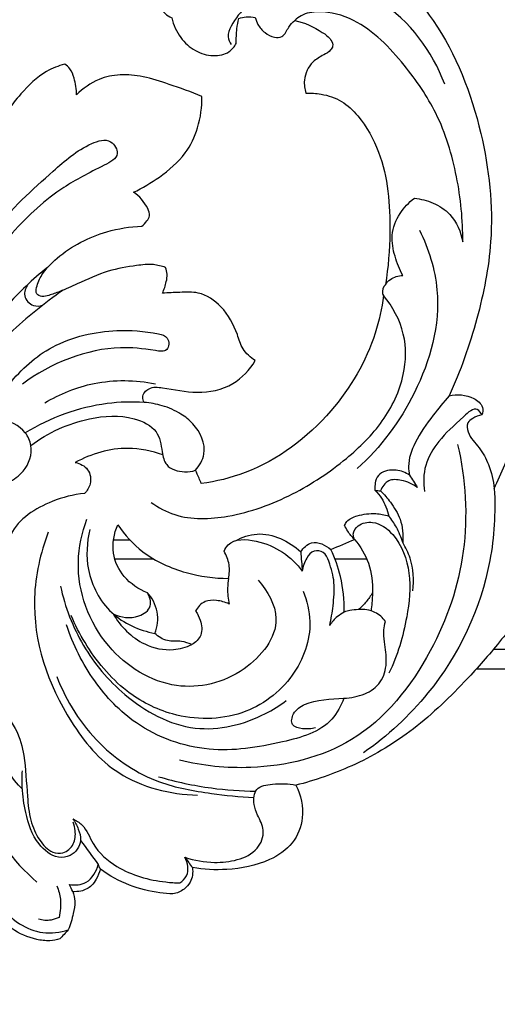
# Model space of a CAD drawing. Units: millimetres. Extents: x 2229 to 2688, y 1403 to 1862.
# Drawn here: x 2456 to 2493, y 1580 to 1657 of the extents above; entities that cross this region are included whole.
import ezdxf

# ---------------------------------------------------------------- set-up
doc = ezdxf.new("R2010")
doc.units = ezdxf.units.MM

msp = doc.modelspace()

# ---------------------------------------------------------------- linework, layer by layer
for p, q in [((2463.519, 1616.397), (2464.783, 1616.397)), ((2466.661, 1614.897), (2463.622, 1614.897)), ((2483.173, 1614.897), (2480.708, 1614.897))]:
    msp.add_line(p, q)
for points, knots in [([(2447.576, 1580.373), (2448.101, 1580.431), (2449.249, 1580.789), (2450.499, 1582.402), (2450.735, 1583.863), (2450.673, 1584.657), (2450.907, 1584.493), (2451.466, 1584.227), (2452.491, 1584.099), (2453.155, 1584.471), (2453.44, 1584.727), (2453.509, 1584.997), (2453.59, 1585.684), (2453.39, 1586.363), (2453.205, 1586.72), (2453.422, 1586.73), (2453.905, 1586.824), (2454.318, 1587.103), (2454.507, 1587.287), (2454.834, 1586.898), (2455.736, 1586.068), (2457.19, 1585.41), (2458.503, 1585.26), (2459.104, 1585.368), (2459.355, 1585.44), (2459.574, 1585.676), (2459.792, 1585.911), (2460.01, 1586.147), (2460.183, 1586.558), (2460.388, 1587.29), (2460.57, 1588.305), (2460.441, 1588.876), (2460.356, 1589.119), (2460.568, 1589.097), (2461.1, 1589.124), (2461.788, 1589.47), (2462.24, 1590.135), (2462.433, 1590.583), (2462.504, 1590.855), (2463.2, 1590.347), (2464.678, 1589.521), (2466.652, 1589.062), (2467.793, 1588.952), (2468.132, 1588.935), (2468.445, 1588.989), (2468.979, 1589.208), (2469.614, 1589.928), (2469.697, 1590.593), (2469.648, 1590.973), (2470.522, 1590.823), (2472.556, 1590.731), (2475.308, 1591.255), (2477.537, 1592.721), (2478.419, 1594.98), (2478.057, 1596.594), (2477.676, 1597.366), (2479.157, 1597.735), (2482.264, 1598.814), (2486.762, 1601.458), (2490.37, 1604.905), (2492.917, 1607.761), (2494.502, 1609.806), (2496.177, 1610.339), (2497.46, 1610.526), (2498.589, 1610.491), (2499.373, 1610.942), (2499.692, 1611.631), (2499.629, 1612.005), (2499.564, 1612.171), (2499.847, 1612.29), (2500.438, 1612.65), (2501.022, 1613.285), (2501.318, 1614.03), (2501.863, 1614.064), (2502.153, 1614.059), (2502.298, 1614.034), (2502.491, 1614.205), (2502.86, 1614.68), (2503.012, 1615.785), (2502.223, 1616.978), (2500.535, 1617.711), (2499.157, 1617.815), (2498.352, 1617.686), (2498.686, 1618.053), (2499.524, 1618.715), (2501.005, 1619.375), (2502.34, 1619.024), (2503.001, 1618.681), (2503.232, 1618.526), (2503.536, 1618.615), (2504.025, 1618.903), (2504.375, 1619.69), (2504.275, 1620.632), (2503.852, 1621.232), (2503.56, 1621.489), (2504.139, 1621.476), (2505.417, 1621.259), (2506.887, 1620.468), (2507.743, 1619.532), (2507.95, 1619.021), (2508.005, 1618.837), (2507.693, 1618.81), (2506.757, 1618.563), (2506.414, 1616.899), (2506.944, 1615.25), (2508.505, 1614.052), (2510.783, 1614.184), (2512.853, 1615.931), (2513.761, 1619.217), (2513.002, 1623.041), (2509.694, 1625.96), (2505.756, 1626.796), (2502.416, 1626.305), (2500.762, 1625.606), (2500.162, 1625.286), (2500.173, 1625.535), (2500.104, 1626.275), (2499.702, 1627.261), (2499.041, 1627.56), (2498.849, 1627.62), (2498.4, 1627.517), (2497.084, 1627.062), (2495.053, 1625.31), (2494.122, 1622.649), (2493.328, 1620.988), (2493.065, 1620.372), (2493.006, 1621.008), (2492.732, 1622.127), (2491.948, 1623.594), (2491.043, 1624.43), (2490.875, 1625.464), (2491.462, 1625.881), (2491.854, 1626.044), (2492.107, 1626.085), (2492.165, 1626.271), (2492.235, 1626.837), (2491.205, 1627.657), (2490.18, 1627.717), (2489.561, 1627.557), (2490.443, 1629.493), (2491.822, 1633.417), (2493.193, 1640.29), (2492.327, 1648.346), (2489.586, 1655.406), (2485.984, 1659.649), (2484.285, 1661.304), (2483.566, 1661.937), (2483.749, 1662.058), (2484.078, 1662.37), (2484.238, 1662.796), (2484.278, 1663.013), (2483.963, 1663.114), (2483.393, 1663.369), (2482.378, 1663.974), (2481.626, 1665.673), (2480.45, 1667.86), (2477.787, 1668.681), (2476.153, 1668.66), (2475.397, 1668.517), (2475.826, 1668.97), (2476.694, 1670.071), (2477.676, 1671.755), (2477.938, 1673.043), (2477.993, 1673.561), (2477.999, 1673.663), (2477.966, 1673.933), (2477.502, 1674.194), (2476.98, 1674.217), (2476.455, 1674.15), (2476.162, 1674.098), (2476.012, 1674.066), (2476.23, 1674.531), (2476.582, 1675.702), (2476.385, 1677.493), (2475.64, 1678.884), (2475.367, 1679.966), (2475.213, 1680.525), (2475.155, 1680.751), (2474.674, 1680.836), (2473.521, 1680.846), (2471.761, 1680.32), (2470.804, 1678.468), (2470.801, 1677.116), (2470.985, 1676.38), (2470.73, 1676.476), (2470.197, 1676.582), (2469.414, 1676.494), (2468.971, 1676.238), (2468.788, 1676.091), (2468.964, 1675.699), (2469.284, 1674.944), (2470.02, 1673.813), (2470.082, 1672.532), (2469.923, 1671.696), (2469.763, 1671.154), (2469.383, 1671.189), (2469.288, 1671.629), (2469.245, 1672.562), (2468.976, 1674.106), (2467.892, 1675.667), (2466.47, 1676.565), (2465.288, 1676.893), (2464.629, 1676.885), (2464.447, 1676.871), (2463.923, 1677.529), (2462.693, 1679.067), (2460.676, 1681.197), (2458.937, 1683.638), (2458.482, 1685.883), (2458.494, 1687.64), (2459.042, 1688.524), (2459.379, 1689.117), (2459.801, 1689.313), (2460.062, 1689.094), (2460.16, 1688.956), (2460.253, 1688.91), (2460.523, 1688.825), (2461.11, 1689.094), (2461.705, 1689.668), (2461.906, 1690.891), (2460.903, 1692.586), (2458.349, 1693.375), (2455.651, 1692.128), (2454.291, 1689.862), (2454.159, 1687.8), (2454.399, 1686.934), (2454.507, 1686.499), (2453.843, 1686.95), (2452.653, 1687.813), (2451.515, 1688.743), (2451.105, 1689.065), (2451.602, 1689.617), (2452.895, 1691.431), (2454.869, 1694.738), (2455.542, 1698.586), (2454.857, 1701.904), (2453.318, 1703.909), (2451.832, 1704.67), (2450.746, 1704.768), (2450.161, 1704.729), (2450.428, 1705.374), (2450.727, 1706.232), (2450.79, 1707.738), (2451.19, 1709.124), (2452.683, 1709.827), (2453.489, 1709.629), (2453.909, 1709.461), (2454.058, 1709.381), (2454.255, 1709.415), (2454.76, 1709.593), (2455.344, 1710.89), (2454.814, 1712.94), (2452.882, 1713.391), (2451.66, 1713.434), (2450.672, 1713.168), (2450.376, 1713.01), (2450.155, 1713.571), (2449.576, 1714.851), (2448.577, 1716.313), (2447.768, 1716.854), (2447.576, 1716.965), (2447.385, 1716.854), (2446.576, 1716.313), (2445.852, 1714.851), (2445.238, 1713.672), (2445.017, 1713.111), (2444.721, 1713.269), (2443.88, 1713.581), (2442.271, 1713.391), (2440.575, 1712.437), (2440.123, 1710.619), (2440.847, 1709.658), (2441.352, 1709.48), (2441.549, 1709.446), (2441.698, 1709.526), (2442.119, 1709.694), (2442.925, 1709.892), (2443.963, 1709.211), (2444.515, 1707.889), (2444.772, 1706.351), (2445.147, 1705.374), (2445.338, 1704.913), (2444.753, 1704.952), (2443.668, 1704.854), (2441.749, 1704.082), (2440.025, 1702.034), (2439.427, 1698.542), (2440.056, 1694.738), (2442.02, 1691.431), (2443.551, 1689.617), (2444.332, 1688.857), (2443.827, 1688.422), (2442.689, 1687.493), (2441.499, 1686.629), (2440.835, 1686.178), (2440.943, 1686.613), (2441.103, 1687.741), (2440.862, 1689.862), (2439.502, 1692.128), (2436.804, 1693.375), (2434.25, 1692.586), (2433.246, 1690.891), (2433.448, 1689.668), (2434.043, 1689.094), (2434.63, 1688.825), (2434.9, 1688.91), (2434.993, 1688.956), (2435.091, 1689.094), (2435.352, 1689.313), (2435.774, 1689.117), (2436.111, 1688.524), (2436.659, 1687.64), (2436.671, 1685.883), (2436.216, 1683.638), (2434.477, 1681.197), (2432.46, 1679.067), (2431.23, 1677.529), (2430.706, 1676.871), (2430.524, 1676.885), (2429.865, 1676.893), (2428.683, 1676.565), (2427.261, 1675.667), (2426.177, 1674.106), (2425.908, 1672.562), (2425.865, 1671.629), (2425.77, 1671.189), (2425.39, 1671.154), (2425.23, 1671.696), (2425.071, 1672.532), (2425.133, 1673.813), (2425.869, 1674.944), (2426.189, 1675.699), (2426.365, 1676.091), (2426.182, 1676.238), (2425.739, 1676.494), (2424.956, 1676.582), (2424.423, 1676.476), (2424.168, 1676.38), (2424.352, 1677.116), (2424.349, 1678.468), (2423.392, 1680.32), (2421.632, 1680.846), (2420.479, 1680.836), (2419.998, 1680.751), (2419.94, 1680.525), (2419.786, 1679.966), (2419.513, 1678.884), (2418.768, 1677.493), (2418.571, 1675.702), (2418.923, 1674.531), (2419.141, 1674.066), (2418.991, 1674.098), (2418.698, 1674.15), (2418.173, 1674.217), (2417.651, 1674.194), (2417.187, 1673.933), (2417.154, 1673.663), (2417.16, 1673.561), (2417.215, 1673.043), (2417.477, 1671.755), (2418.459, 1670.071), (2419.327, 1668.97), (2419.756, 1668.517), (2419, 1668.66), (2417.366, 1668.681), (2414.703, 1667.86), (2413.527, 1665.673), (2412.775, 1663.974), (2411.76, 1663.369), (2411.19, 1663.114), (2410.875, 1663.013), (2410.915, 1662.796), (2411.075, 1662.37), (2411.404, 1662.058), (2411.587, 1661.937), (2410.868, 1661.304), (2409.169, 1659.649), (2405.567, 1655.406), (2402.826, 1648.346), (2401.96, 1640.29), (2403.331, 1633.417), (2404.71, 1629.493), (2405.592, 1627.557), (2404.973, 1627.717), (2403.948, 1627.657), (2402.918, 1626.837), (2402.987, 1626.271), (2403.046, 1626.085), (2403.299, 1626.044), (2403.691, 1625.881), (2404.278, 1625.464), (2404.11, 1624.43), (2403.205, 1623.594), (2402.421, 1622.127), (2402.147, 1621.008), (2402.088, 1620.372), (2401.825, 1620.988), (2401.031, 1622.649), (2400.1, 1625.31), (2398.069, 1627.062), (2396.753, 1627.517), (2396.304, 1627.62), (2396.112, 1627.56), (2395.451, 1627.261), (2395.049, 1626.275), (2394.98, 1625.535), (2394.991, 1625.286), (2394.391, 1625.606), (2392.737, 1626.305), (2389.397, 1626.796), (2385.459, 1625.96), (2382.151, 1623.041), (2381.392, 1619.217), (2382.3, 1615.931), (2384.37, 1614.184), (2386.648, 1614.052), (2388.209, 1615.25), (2388.739, 1616.899), (2388.396, 1618.563), (2387.46, 1618.81), (2387.148, 1618.837), (2387.203, 1619.021), (2387.41, 1619.532), (2388.266, 1620.468), (2389.736, 1621.259), (2391.014, 1621.476), (2391.593, 1621.489), (2391.301, 1621.232), (2390.878, 1620.632), (2390.778, 1619.69), (2391.128, 1618.903), (2391.617, 1618.615), (2391.921, 1618.526), (2392.152, 1618.681), (2392.813, 1619.024), (2394.148, 1619.375), (2395.629, 1618.715), (2396.467, 1618.053), (2396.801, 1617.686), (2395.996, 1617.815), (2394.618, 1617.711), (2392.93, 1616.978), (2392.141, 1615.785), (2392.293, 1614.68), (2392.662, 1614.205), (2392.855, 1614.034), (2393, 1614.059), (2393.29, 1614.064), (2393.835, 1614.03), (2394.131, 1613.285), (2394.715, 1612.65), (2395.306, 1612.29), (2395.589, 1612.171), (2395.524, 1612.005), (2395.461, 1611.631), (2395.78, 1610.942), (2396.564, 1610.491), (2397.693, 1610.526), (2398.976, 1610.339), (2400.651, 1609.806), (2402.236, 1607.761), (2404.783, 1604.905), (2408.391, 1601.458), (2412.889, 1598.814), (2415.996, 1597.735), (2417.477, 1597.366), (2417.096, 1596.594), (2416.734, 1594.98), (2417.616, 1592.721), (2419.845, 1591.255), (2422.597, 1590.731), (2424.631, 1590.823), (2425.505, 1590.973), (2425.456, 1590.593), (2425.539, 1589.928), (2426.174, 1589.208), (2426.708, 1588.989), (2427.021, 1588.935), (2427.36, 1588.952), (2428.501, 1589.062), (2430.475, 1589.521), (2431.953, 1590.347), (2432.649, 1590.855), (2432.72, 1590.583), (2432.913, 1590.135), (2433.365, 1589.47), (2434.053, 1589.124), (2434.585, 1589.097), (2434.797, 1589.119), (2434.712, 1588.876), (2434.583, 1588.305), (2434.765, 1587.29), (2434.97, 1586.558), (2435.143, 1586.147), (2435.361, 1585.911), (2435.579, 1585.676), (2435.798, 1585.44), (2436.049, 1585.368), (2436.65, 1585.26), (2437.963, 1585.41), (2439.417, 1586.068), (2440.319, 1586.898), (2440.646, 1587.287), (2440.835, 1587.103), (2441.248, 1586.824), (2441.731, 1586.73), (2441.948, 1586.72), (2441.763, 1586.363), (2441.563, 1585.684), (2441.644, 1584.997), (2441.713, 1584.727), (2441.998, 1584.471), (2442.662, 1584.099), (2443.687, 1584.227), (2444.246, 1584.493), (2444.48, 1584.657), (2444.418, 1583.863), (2444.654, 1582.402), (2445.904, 1580.789), (2447.052, 1580.431), (2447.576, 1580.373)], [0, 0, 0, 0, 1.582869, 3.428043, 5.816368, 5.816368, 5.816368, 6.674645, 7.649156, 8.797485, 8.797485, 8.797485, 9.633518, 10.840181, 10.840181, 10.840181, 11.49381, 12.28555, 12.28555, 12.28555, 13.811322, 15.919375, 16.946483, 17.730253, 17.730253, 17.730253, 18.693366, 18.693366, 18.693366, 20.03158, 20.972433, 21.74581, 21.74581, 21.74581, 22.386939, 23.31828, 23.923046, 24.767422, 24.767422, 24.767422, 27.35213, 29.76996, 30.789743, 30.789743, 30.789743, 31.74226, 32.441306, 33.58914, 33.58914, 33.58914, 36.250352, 39.649043, 41.85196, 43.926666, 46.51157, 46.51157, 46.51157, 51.090599, 56.317669, 62.043257, 65.922599, 67.926499, 69.571087, 71.015541, 71.825453, 72.93614, 73.475585, 74.009418, 74.009418, 74.009418, 74.92884, 76.042413, 76.626904, 77.083201, 77.52318, 77.52318, 77.52318, 78.296024, 79.272825, 80.662446, 82.223262, 84.669241, 84.669241, 84.669241, 86.1556, 87.870097, 89.27418, 90.107582, 90.107582, 90.107582, 91.057455, 91.672731, 92.598093, 93.766878, 93.766878, 93.766878, 95.503927, 97.596945, 98.654479, 99.231127, 99.231127, 99.231127, 100.168153, 101.857097, 103.498326, 105.285048, 107.290715, 109.860835, 112.862762, 117.143813, 120.797366, 125.442935, 128.752685, 130.792456, 130.792456, 130.792456, 131.540246, 133.04058, 133.643647, 133.643647, 133.643647, 135.026947, 137.783831, 141.314925, 143.324531, 143.324531, 143.324531, 145.241701, 146.734989, 148.233643, 148.926132, 149.441139, 150.210559, 150.210559, 150.210559, 150.797153, 151.763292, 153.680626, 153.680626, 153.680626, 160.063732, 166.113297, 174.545443, 184.041152, 188.278435, 191.151758, 191.151758, 191.151758, 191.808626, 192.471206, 192.471206, 192.471206, 193.46294, 194.351418, 195.922273, 198.877346, 201.446001, 203.755664, 203.755664, 203.755664, 205.626683, 207.956877, 209.520013, 209.520013, 209.520013, 209.826906, 210.263828, 210.955584, 211.389504, 211.848278, 211.848278, 211.848278, 213.38678, 215.451799, 217.049307, 218.086611, 218.787761, 218.787761, 218.787761, 220.254078, 222.253526, 223.861849, 226.137264, 226.137264, 226.137264, 226.953589, 227.742205, 228.448135, 228.448135, 228.448135, 229.736033, 230.908605, 232.455031, 233.32009, 233.657019, 233.89739, 234.214662, 234.837701, 236.833298, 238.730171, 240.369168, 241.790303, 242.337201, 242.337201, 242.337201, 244.862737, 248.234141, 251.171029, 253.668516, 255.012622, 256.296192, 256.721876, 257.03873, 257.546812, 257.546812, 257.546812, 257.855743, 258.351675, 259.37745, 260.226157, 261.867409, 264.797678, 267.334186, 270.247793, 272.295706, 273.639991, 273.639991, 273.639991, 276.048133, 278.046719, 278.046719, 278.046719, 281.316347, 285.144674, 289.439784, 292.597201, 295.515016, 296.961573, 298.720958, 298.720958, 298.720958, 300.217224, 301.840834, 303.408246, 304.382538, 305.245626, 305.752712, 305.752712, 305.752712, 306.353369, 307.311222, 309.069608, 311.163165, 312.781843, 313.788525, 313.788525, 313.788525, 315.597612, 317.816718, 318.480639, 318.480639, 318.480639, 319.14456, 321.363666, 323.172752, 323.172752, 323.172752, 324.179434, 325.798113, 327.89167, 329.650055, 330.607908, 331.208566, 331.208566, 331.208566, 331.715651, 332.57874, 333.553031, 335.120443, 336.744053, 338.24032, 338.24032, 338.24032, 339.999705, 341.446262, 344.364076, 347.521494, 351.816604, 355.64493, 358.914559, 358.914559, 358.914559, 360.913144, 363.321287, 363.321287, 363.321287, 364.665572, 366.713485, 369.627092, 372.1636, 375.093868, 376.73512, 377.583828, 378.609603, 379.105535, 379.414465, 379.414465, 379.414465, 379.922548, 380.239402, 380.665085, 381.948656, 383.292762, 385.790249, 388.727136, 392.098541, 394.624077, 394.624077, 394.624077, 395.170975, 396.592109, 398.231106, 400.127979, 402.123577, 402.746615, 403.063888, 403.304259, 403.641188, 404.506247, 406.052673, 407.225245, 408.513143, 408.513143, 408.513143, 409.219073, 410.007689, 410.824013, 410.824013, 410.824013, 413.099429, 414.707752, 416.707199, 418.173516, 418.173516, 418.173516, 418.874667, 419.911971, 421.509478, 423.574498, 425.112999, 425.112999, 425.112999, 425.571774, 426.005694, 426.69745, 427.134372, 427.441265, 427.441265, 427.441265, 429.0044, 431.334594, 433.205614, 433.205614, 433.205614, 435.515277, 438.083932, 441.039005, 442.60986, 443.498337, 444.490072, 444.490072, 444.490072, 445.152652, 445.809519, 445.809519, 445.809519, 448.682842, 452.920126, 462.415835, 470.84798, 476.897545, 483.280652, 483.280652, 483.280652, 485.197985, 486.164124, 486.750718, 486.750718, 486.750718, 487.520139, 488.035145, 488.727634, 490.226289, 491.719577, 493.636746, 493.636746, 493.636746, 495.646353, 499.177446, 501.93433, 503.317631, 503.317631, 503.317631, 503.920698, 505.421032, 506.168821, 506.168821, 506.168821, 508.208593, 511.518342, 516.163912, 519.817465, 524.098516, 527.100443, 529.670563, 531.67623, 533.462952, 535.10418, 536.793125, 537.730151, 537.730151, 537.730151, 538.306799, 539.364333, 541.457351, 543.1944, 543.1944, 543.1944, 544.363185, 545.288547, 545.903823, 546.853696, 546.853696, 546.853696, 547.687098, 549.09118, 550.805678, 552.292036, 552.292036, 552.292036, 554.738016, 556.298831, 557.688452, 558.665253, 559.438098, 559.438098, 559.438098, 559.878076, 560.334374, 560.918864, 562.032437, 562.95186, 562.95186, 562.95186, 563.485693, 564.025138, 565.135824, 565.945736, 567.39019, 569.034778, 571.038678, 574.918021, 580.643609, 585.870679, 590.449708, 590.449708, 590.449708, 593.034612, 595.109318, 597.312235, 600.710926, 603.372138, 603.372138, 603.372138, 604.519972, 605.219018, 606.171535, 606.171535, 606.171535, 607.191317, 609.609148, 612.193856, 612.193856, 612.193856, 613.038232, 613.642997, 614.574339, 615.215468, 615.215468, 615.215468, 615.988844, 616.929698, 618.267911, 618.267911, 618.267911, 619.231025, 619.231025, 619.231025, 620.014795, 621.041902, 623.149955, 624.675727, 624.675727, 624.675727, 625.467468, 626.121096, 626.121096, 626.121096, 627.32776, 628.163793, 628.163793, 628.163793, 629.312122, 630.286633, 631.144909, 631.144909, 631.144909, 633.533234, 635.378408, 636.961278, 636.961278, 636.961278, 636.961278]), ([(2448.115, 1685.606), (2448.968, 1684.901), (2451.457, 1682.905), (2454.445, 1680.366), (2459.705, 1675.039), (2461.535, 1671.098), (2461.692, 1669.437), (2461.691, 1668.82), (2461.351, 1669.057), (2460.681, 1669.348), (2459.591, 1669.583), (2458.582, 1668.891), (2457.538, 1667.988), (2457.354, 1666.519), (2457.292, 1665.282), (2457.883, 1664.18), (2458.831, 1663.399), (2459.88, 1662.605), (2461.003, 1662.319), (2461.702, 1662.331), (2461.975, 1662.364), (2462.229, 1661.917), (2462.912, 1661.122), (2464.271, 1660.438), (2465.343, 1660.577), (2466.106, 1660.583), (2466.559, 1660.079), (2466.532, 1659.236), (2466.787, 1658.201), (2467.328, 1657.328), (2467.851, 1656.973), (2468.035, 1656.874), (2468.17, 1656.336), (2468.626, 1655.344), (2469.795, 1654.262), (2471.188, 1653.847), (2472.446, 1654.082), (2472.909, 1654.66), (2473.044, 1654.906), (2473.036, 1655.284), (2473.067, 1655.935), (2473.174, 1656.575), (2473.232, 1656.839), (2473.421, 1656.901), (2473.851, 1656.991), (2474.292, 1656.961), (2474.523, 1656.915), (2474.563, 1656.727), (2474.723, 1656.272), (2475.247, 1655.714), (2475.899, 1655.335), (2476.579, 1655.354), (2476.91, 1655.765), (2477.13, 1656.251), (2477.408, 1656.531), (2477.585, 1656.679), (2478.344, 1656.533), (2479.338, 1656.042), (2480.352, 1655.329), (2480.602, 1654.724), (2480.305, 1654.286), (2479.731, 1653.956), (2478.773, 1653.44), (2478.229, 1652.236), (2478.344, 1651.369), (2478.446, 1651.048), (2478.84, 1651.063), (2479.794, 1650.992), (2481.282, 1650.516), (2482.89, 1648.948), (2484.737, 1645.629), (2485.091, 1640.975), (2484.845, 1637.533), (2484.61, 1636.187), (2484.453, 1636.006), (2484.307, 1635.665), (2484.436, 1635.389), (2484.466, 1635.338), (2484.338, 1634.357), (2483.637, 1631.107), (2480.502, 1625.765), (2475.316, 1621.853), (2471.487, 1620.919), (2470.334, 1620.756), (2470.277, 1620.902), (2470.133, 1621.251), (2469.973, 1621.593), (2469.874, 1621.79)], [340.518481, 340.518481, 340.518481, 340.518481, 345.100739, 350.677274, 358.500095, 361.60082, 363.450414, 363.450414, 363.450414, 364.693407, 365.652225, 366.584382, 368.203272, 369.617126, 370.846834, 371.864365, 373.218714, 374.512903, 375.775457, 376.600223, 376.600223, 376.600223, 378.144553, 379.687391, 380.888657, 381.387813, 381.862908, 382.724244, 383.813875, 385.056135, 385.684929, 385.684929, 385.684929, 387.34863, 388.872002, 390.317819, 391.585201, 392.427287, 392.427287, 392.427287, 393.561912, 394.372695, 394.372695, 394.372695, 394.968956, 395.677166, 395.677166, 395.677166, 396.253369, 397.0941, 397.915074, 398.473474, 398.942826, 399.395086, 400.088336, 400.088336, 400.088336, 402.405884, 403.314028, 403.804536, 404.137555, 404.786674, 405.793614, 407.348309, 408.358061, 408.358061, 408.358061, 409.540121, 411.218354, 412.910554, 416.14141, 422.411624, 426.510858, 426.510858, 426.510858, 427.230646, 427.406474, 427.406474, 427.406474, 430.374697, 437.316277, 445.52881, 449.023969, 449.023969, 449.023969, 449.493507, 450.156183, 450.156183, 450.156183, 450.156183]), ([(2489.217, 1651.746), (2488.246, 1654.285), (2485.169, 1658.558), (2478.517, 1660.397), (2474.323, 1658.498), (2472.787, 1656.639), (2472.294, 1655.487), (2472.535, 1654.996), (2472.66, 1654.827)], [0, 0, 0, 0, 8.15381, 14.628378, 19.030099, 21.024423, 21.89866, 22.531122, 22.531122, 22.531122, 22.531122]), ([(2490.616, 1639.516), (2490.633, 1641.204), (2490.287, 1644.618), (2488.855, 1649.39), (2486.015, 1653.474), (2483.041, 1656.592), (2479.916, 1657.502), (2478.268, 1657.235), (2477.732, 1656.819), (2477.585, 1656.679)], [0, 0, 0, 0, 5.066213, 10.2436, 14.712346, 19.954079, 22.742162, 24.136517, 24.744141, 24.744141, 24.744141, 24.744141]), ([(2459.731, 1653.302), (2459.245, 1653.164), (2457.935, 1652.647), (2456.05, 1650.808), (2454.486, 1648.572), (2453.54, 1646.809), (2452.988, 1645.99), (2452.533, 1645.741), (2451.927, 1645.925), (2451.887, 1646.842), (2452.128, 1648.35), (2453.122, 1650.798), (2454.178, 1653.084), (2455.122, 1654.593), (2455.435, 1655.235), (2455.517, 1655.88), (2454.739, 1656.439), (2453.599, 1656.737), (2452.661, 1656.454), (2452.003, 1656.093)], [527.463806, 527.463806, 527.463806, 527.463806, 528.980907, 531.623252, 535.194535, 537.152544, 537.635393, 538.133781, 538.611133, 539.23374, 540.536367, 543.390887, 546.968507, 548.143974, 548.704686, 549.125138, 549.958491, 551.176295, 552.686485, 552.686485, 552.686485, 552.686485]), ([(2460.654, 1650.903), (2460.661, 1651.346), (2460.536, 1652.045), (2460.231, 1652.902), (2459.884, 1653.202), (2459.731, 1653.302)], [524.802003, 524.802003, 524.802003, 524.802003, 526.133092, 526.915102, 527.463806, 527.463806, 527.463806, 527.463806]), ([(2470.373, 1650.792), (2469.541, 1651.137), (2468.028, 1651.671), (2465.933, 1652.364), (2464.065, 1652.557), (2462.211, 1652.173), (2461.144, 1651.413), (2460.654, 1650.903)], [514.410765, 514.410765, 514.410765, 514.410765, 517.112227, 519.226425, 521.016501, 522.679267, 524.802003, 524.802003, 524.802003, 524.802003]), ([(2465.067, 1643.354), (2465.774, 1643.681), (2467.223, 1644.559), (2469.106, 1646.153), (2470.187, 1648.415), (2470.396, 1649.973), (2470.373, 1650.792)], [504.707243, 504.707243, 504.707243, 504.707243, 507.043655, 509.784274, 511.952168, 514.410765, 514.410765, 514.410765, 514.410765]), ([(2451.922, 1635.76), (2452.5, 1637.351), (2454.215, 1640.917), (2458.181, 1644.39), (2460.963, 1646.901), (2463.256, 1647.652), (2464.168, 1646.145), (2461.929, 1645.016), (2457.711, 1642.88), (2454.212, 1638.839), (2452.535, 1635.67)], [0, 0, 0, 0, 5.075586, 11.672463, 15.35059, 16.809605, 17.856895, 19.22347, 22.799329, 33.556662, 33.556662, 33.556662, 33.556662]), ([(2465.715, 1640.723), (2465.867, 1640.841), (2466.086, 1641.088), (2466.405, 1641.559), (2466.034, 1642.471), (2465.545, 1643.062), (2465.067, 1643.354)], [501.435443, 501.435443, 501.435443, 501.435443, 502.013451, 502.441395, 503.026321, 504.707243, 504.707243, 504.707243, 504.707243]), ([(2485.961, 1636.908), (2485.702, 1637.375), (2485.31, 1638.388), (2484.987, 1640.084), (2485.637, 1641.726), (2486.43, 1642.566), (2486.863, 1642.887)], [0, 0, 0, 0, 1.60363, 3.250148, 5.038781, 6.653812, 6.653812, 6.653812, 6.653812]), ([(2486.863, 1642.887), (2487.358, 1642.844), (2488.365, 1642.589), (2489.923, 1641.583), (2490.483, 1640.287), (2490.616, 1639.516)], [0, 0, 0, 0, 1.491557, 3.064353, 5.411836, 5.411836, 5.411836, 5.411836]), ([(2467.558, 1637.524), (2467.253, 1637.633), (2466.507, 1637.821), (2464.996, 1637.646), (2462.972, 1637.291), (2461.041, 1636.402), (2459.531, 1635.715), (2458.612, 1635.39), (2458.014, 1635.226), (2457.451, 1635.422), (2457.581, 1636.198), (2458.002, 1637.167), (2459.755, 1638.923), (2462.428, 1640.322), (2464.8, 1640.692), (2465.715, 1640.723)], [480.530945, 480.530945, 480.530945, 480.530945, 481.502738, 482.800151, 485.047757, 487.649693, 489.127067, 490.034764, 490.559075, 491.009409, 491.497828, 492.56569, 494.322052, 498.691118, 501.435443, 501.435443, 501.435443, 501.435443]), ([(2487.266, 1640.414), (2487.97, 1638.968), (2489.32, 1634.713), (2487.405, 1627.785), (2484.25, 1623.576), (2482.434, 1621.919)], [0, 0, 0, 0, 4.824382, 12.983061, 20.358281, 20.358281, 20.358281, 20.358281]), ([(2458.392, 1637.516), (2457.251, 1636.609), (2454.979, 1634.468), (2453.144, 1631.936), (2452.308, 1630.517)], [0, 0, 0, 0, 4.373372, 9.312898, 9.312898, 9.312898, 9.312898]), ([(2467.309, 1635.531), (2467.452, 1635.813), (2467.61, 1636.299), (2467.715, 1636.986), (2467.624, 1637.356), (2467.558, 1637.524)], [478.46959, 478.46959, 478.46959, 478.46959, 479.418214, 479.989396, 480.530945, 480.530945, 480.530945, 480.530945]), ([(2484.61, 1636.187), (2484.717, 1636.344), (2485.079, 1636.741), (2485.625, 1636.896), (2485.961, 1636.908)], [0, 0, 0, 0, 0.568818, 1.575925, 1.575925, 1.575925, 1.575925]), ([(2456.871, 1636.207), (2456.705, 1635.954), (2456.435, 1635.27), (2457.186, 1634.475), (2457.794, 1634.525), (2458.02, 1634.589)], [0, 0, 0, 0, 0.908047, 1.922877, 2.627108, 2.627108, 2.627108, 2.627108]), ([(2459.608, 1635.765), (2458.16, 1634.75), (2455.84, 1632.871), (2453.764, 1630.738), (2452.966, 1629.836)], [0, 0, 0, 0, 5.306399, 8.917882, 8.917882, 8.917882, 8.917882]), ([(2466.439, 1619.307), (2467.001, 1618.909), (2468.855, 1617.902), (2472.868, 1618.076), (2477.41, 1619.733), (2481.426, 1622.395), (2484.54, 1625.458), (2486.196, 1628.893), (2486.273, 1632.495), (2485.184, 1634.483), (2484.466, 1635.338)], [0, 0, 0, 0, 2.064771, 6.178694, 11.496377, 16.495107, 20.51709, 24.478216, 27.611976, 30.963839, 30.963839, 30.963839, 30.963839]), ([(2474.518, 1630.299), (2474.146, 1630.538), (2473.487, 1631.124), (2473.036, 1632.758), (2472.111, 1634.465), (2470.337, 1635.685), (2468.684, 1635.579), (2467.763, 1635.568), (2467.309, 1635.531)], [468.618326, 468.618326, 468.618326, 468.618326, 469.944405, 471.118039, 473.619399, 475.686983, 477.102985, 478.46959, 478.46959, 478.46959, 478.46959]), ([(2455.444, 1628.476), (2456.355, 1629.629), (2458.796, 1631.839), (2463.214, 1632.797), (2466.103, 1632.584), (2467.878, 1632.18), (2467.815, 1630.903), (2466.007, 1631.201), (2462.462, 1631.601), (2458.613, 1630.101), (2456.45, 1628.476)], [0, 0, 0, 0, 4.406494, 9.565361, 12.804431, 13.55917, 14.452837, 15.332701, 18.051677, 26.167709, 26.167709, 26.167709, 26.167709]), ([(2465.906, 1627.058), (2465.839, 1627.177), (2465.684, 1627.595), (2466.307, 1628.324), (2467.91, 1628.131), (2470.009, 1627.648), (2472.827, 1628.198), (2474.088, 1629.59), (2474.518, 1630.299)], [458.280684, 458.280684, 458.280684, 458.280684, 458.690917, 459.519833, 460.563932, 463.271785, 466.129856, 468.618326, 468.618326, 468.618326, 468.618326]), ([(2458.186, 1627.016), (2459.362, 1627.721), (2462.162, 1628.865), (2465.213, 1628.811), (2466.769, 1628.509)], [0, 0, 0, 0, 4.115527, 8.869297, 8.869297, 8.869297, 8.869297]), ([(2489.561, 1627.557), (2489.125, 1627.081), (2488.178, 1625.911), (2486.941, 1624.183), (2486.325, 1622.496), (2486.446, 1621.633), (2486.497, 1621.411)], [0, 0, 0, 0, 1.93671, 4.504775, 6.402076, 7.084412, 7.084412, 7.084412, 7.084412]), ([(2465.906, 1627.058), (2464.951, 1627.114), (2461.729, 1627.029), (2458.598, 1625.869), (2456.677, 1624.696)], [0, 0, 0, 0, 2.870599, 9.623994, 9.623994, 9.623994, 9.623994]), ([(2469.874, 1621.79), (2470.187, 1622.148), (2470.922, 1623.356), (2470.049, 1625.185), (2468.678, 1626.273), (2467.368, 1626.842), (2466.376, 1627.023), (2465.906, 1627.058)], [450.156183, 450.156183, 450.156183, 450.156183, 451.58173, 454.071922, 455.272421, 456.868484, 458.280684, 458.280684, 458.280684, 458.280684]), ([(2455.347, 1620.867), (2455.79, 1621.06), (2456.786, 1621.752), (2457.365, 1623.417), (2456.563, 1625.13), (2453.841, 1626.373), (2451.263, 1625.548), (2449.928, 1624.599)], [0, 0, 0, 0, 1.450517, 3.53445, 4.601935, 6.860156, 11.774964, 11.774964, 11.774964, 11.774964]), ([(2457.115, 1623.723), (2458.436, 1624.733), (2461.126, 1625.917), (2464.617, 1626.15), (2467.01, 1625.031), (2467.26, 1623.424), (2467.538, 1621.968), (2468.844, 1621.603), (2469.606, 1621.707), (2469.874, 1621.79)], [0, 0, 0, 0, 4.988277, 8.460294, 10.424717, 12.056537, 13.10323, 14.603612, 15.445281, 15.445281, 15.445281, 15.445281]), ([(2492.107, 1626.085), (2492.024, 1626.25), (2491.613, 1626.83), (2490.139, 1625.428), (2488.841, 1624.327), (2487.571, 1622.236), (2487.547, 1620.812), (2487.648, 1620.142)], [0, 0, 0, 0, 0.556104, 1.737097, 4.489963, 6.587918, 8.621659, 8.621659, 8.621659, 8.621659]), ([(2490.216, 1623.793), (2490.843, 1621.101), (2491.199, 1615.47), (2488.399, 1607.287), (2482.829, 1600.26), (2475.007, 1598.394), (2470.442, 1598.86), (2468.648, 1599.31)], [0, 0, 0, 0, 8.293071, 16.418801, 25.629355, 33.741271, 39.291346, 39.291346, 39.291346, 39.291346]), ([(2467.347, 1622.988), (2466.485, 1623.301), (2464.153, 1623.78), (2461.789, 1623.077), (2460.555, 1622.392)], [0, 0, 0, 0, 2.75099, 6.98577, 6.98577, 6.98577, 6.98577]), ([(2460.555, 1622.392), (2460.915, 1622.316), (2461.669, 1621.963), (2461.843, 1620.787), (2461.473, 1620.201), (2461.268, 1619.991)], [0, 0, 0, 0, 1.104807, 2.209138, 3.088553, 3.088553, 3.088553, 3.088553]), ([(2486.497, 1621.411), (2486.187, 1621.619), (2485.424, 1621.913), (2484.279, 1621.746), (2483.812, 1621), (2483.807, 1620.543), (2483.804, 1620.305), (2483.806, 1620.243)], [0, 0, 0, 0, 1.11934, 2.408439, 3.047183, 3.574362, 3.760556, 3.760556, 3.760556, 3.760556]), ([(2487.089, 1620.463), (2486.73, 1620.734), (2486.011, 1621.032), (2484.792, 1621.143), (2484.353, 1620.506), (2484.229, 1620.193)], [0, 0, 0, 0, 1.349154, 2.331486, 3.34143, 3.34143, 3.34143, 3.34143]), ([(2461.268, 1619.991), (2460.414, 1619.917), (2458.287, 1619.362), (2455.427, 1617.6), (2455.126, 1614.84), (2453.754, 1613.557), (2452.14, 1612.86), (2450.038, 1612.775), (2448.296, 1614.021), (2447.877, 1615.261), (2447.802, 1615.756)], [0, 0, 0, 0, 2.573495, 6.670688, 8.882982, 10.360661, 12.062455, 14.106727, 16.394594, 17.898568, 17.898568, 17.898568, 17.898568]), ([(2493.065, 1620.372), (2493.169, 1618.51), (2492.854, 1612.823), (2489.293, 1605.323), (2484.778, 1601.183), (2482.915, 1599.877)], [0, 0, 0, 0, 5.593051, 16.926989, 23.754507, 23.754507, 23.754507, 23.754507]), ([(2483.806, 1620.243), (2483.994, 1620.054), (2484.481, 1619.462), (2484.771, 1618.731), (2484.872, 1618.246)], [0, 0, 0, 0, 0.800126, 2.286931, 2.286931, 2.286931, 2.286931]), ([(2484.229, 1620.193), (2484.514, 1619.924), (2485.103, 1619.245), (2485.909, 1617.944), (2486.01, 1616.786), (2485.955, 1616.181)], [0, 0, 0, 0, 1.175157, 2.691018, 4.513529, 4.513529, 4.513529, 4.513529]), ([(2481.452, 1617.517), (2481.499, 1617.624), (2481.711, 1617.999), (2482.605, 1618.366), (2483.724, 1618.498), (2484.547, 1618.346), (2484.872, 1618.246)], [0, 0, 0, 0, 0.350891, 1.257832, 2.712118, 3.731349, 3.731349, 3.731349, 3.731349]), ([(2474.747, 1613.276), (2475.468, 1612.45), (2476.981, 1609.821), (2473.658, 1605.662), (2468.083, 1604.347), (2462.356, 1607.904), (2460.315, 1613.515), (2461.064, 1616.943), (2461.46, 1617.994)], [0, 0, 0, 0, 3.289398, 7.90261, 13.289784, 19.385204, 26.32437, 29.693612, 29.693612, 29.693612, 29.693612]), ([(2466.156, 1612.298), (2465.474, 1612.56), (2464.251, 1613.375), (2463.277, 1615.41), (2463.557, 1616.888), (2463.853, 1617.564)], [44.974914, 44.974914, 44.974914, 44.974914, 47.166802, 49.17732, 51.389646, 51.389646, 51.389646, 51.389646]), ([(2466.156, 1612.298), (2465.474, 1612.56), (2464.251, 1613.375), (2463.277, 1615.41), (2463.557, 1616.888), (2463.853, 1617.564)], [44.974914, 44.974914, 44.974914, 44.974914, 47.166802, 49.17732, 51.389646, 51.389646, 51.389646, 51.389646]), ([(2463.853, 1617.564), (2464.388, 1616.776), (2465.895, 1615.11), (2468.993, 1613.742), (2471.34, 1613.406), (2472.445, 1613.407)], [20.745405, 20.745405, 20.745405, 20.745405, 23.601674, 27.33106, 30.644241, 30.644241, 30.644241, 30.644241]), ([(2463.853, 1617.564), (2464.388, 1616.776), (2465.895, 1615.11), (2468.993, 1613.742), (2471.34, 1613.406), (2472.445, 1613.407)], [20.745405, 20.745405, 20.745405, 20.745405, 23.601674, 27.33106, 30.644241, 30.644241, 30.644241, 30.644241]), ([(2482.228, 1616.434), (2482.025, 1616.625), (2481.735, 1616.971), (2481.522, 1617.364), (2481.452, 1617.517)], [0, 0, 0, 0, 0.83512, 1.3378, 1.3378, 1.3378, 1.3378]), ([(2482.228, 1616.434), (2482.162, 1616.561), (2482.038, 1616.961), (2482.561, 1617.674), (2483.894, 1617.925), (2485.709, 1616.571), (2486.688, 1613.773), (2486.322, 1610.008), (2485.549, 1607.431), (2484.89, 1606.058)], [0, 0, 0, 0, 0.429206, 1.163283, 2.31263, 4.137319, 7.371047, 10.784112, 15.352872, 15.352872, 15.352872, 15.352872]), ([(2485.955, 1616.181), (2485.839, 1616.598), (2485.542, 1617.33), (2485.095, 1617.978), (2484.872, 1618.246)], [0, 0, 0, 0, 1.298179, 2.345175, 2.345175, 2.345175, 2.345175]), ([(2458.452, 1616.983), (2457.843, 1615.366), (2456.685, 1610.295), (2459.037, 1603.367), (2463.82, 1597.643), (2467.926, 1596.652), (2470.047, 1596.607)], [0, 0, 0, 0, 5.182413, 15.234778, 20.610715, 26.974508, 26.974508, 26.974508, 26.974508]), ([(2461.695, 1617.208), (2461.439, 1616.204), (2461.306, 1613.827), (2463.063, 1610.453), (2465.51, 1609.377), (2466.723, 1609.137)], [0, 0, 0, 0, 3.107967, 6.907525, 10.618353, 10.618353, 10.618353, 10.618353]), ([(2472.984, 1616.33), (2473.499, 1616.603), (2475.268, 1617.23), (2477.142, 1616.294), (2478.041, 1615.473)], [0, 0, 0, 0, 1.748918, 5.402012, 5.402012, 5.402012, 5.402012]), ([(2472.094, 1615.518), (2472.176, 1615.692), (2472.683, 1616.519), (2475.515, 1616.394), (2477.323, 1615.108), (2478.17, 1613.961)], [0, 0, 0, 0, 0.577333, 2.770688, 7.047519, 7.047519, 7.047519, 7.047519]), ([(2478.041, 1615.473), (2478.249, 1615.771), (2478.976, 1616.5), (2479.988, 1615.99), (2480.393, 1615.648)], [0, 0, 0, 0, 1.089617, 2.679191, 2.679191, 2.679191, 2.679191]), ([(2482.228, 1616.434), (2482.685, 1615.886), (2483.461, 1614.579), (2483.65, 1613.063), (2483.614, 1612.295)], [21.254528, 21.254528, 21.254528, 21.254528, 23.394217, 25.701395, 25.701395, 25.701395, 25.701395]), ([(2482.228, 1616.434), (2482.685, 1615.886), (2483.461, 1614.579), (2483.65, 1613.063), (2483.614, 1612.295)], [21.254528, 21.254528, 21.254528, 21.254528, 23.394217, 25.701395, 25.701395, 25.701395, 25.701395]), ([(2486.748, 1612.442), (2486.855, 1613.281), (2486.758, 1614.627), (2486.192, 1615.802), (2485.955, 1616.181)], [0, 0, 0, 0, 2.537063, 3.877114, 3.877114, 3.877114, 3.877114]), ([(2472.445, 1613.407), (2472.519, 1613.752), (2472.556, 1614.498), (2472.286, 1615.198), (2472.094, 1615.518)], [0, 0, 0, 0, 1.060074, 2.181871, 2.181871, 2.181871, 2.181871]), ([(2480.293, 1609.762), (2480.414, 1610.26), (2480.576, 1611.349), (2480.728, 1613.106), (2480.371, 1614.367), (2479.912, 1615.523), (2478.991, 1615.63), (2478.419, 1614.909), (2478.2, 1614.317), (2478.17, 1613.961)], [0, 0, 0, 0, 1.537839, 3.340702, 5.085564, 5.844841, 6.527099, 7.323648, 8.394594, 8.394594, 8.394594, 8.394594]), ([(2481.423, 1610.796), (2481.436, 1611.72), (2481.259, 1613.395), (2480.704, 1614.976), (2480.393, 1615.648)], [14.266526, 14.266526, 14.266526, 14.266526, 17.036145, 19.257486, 19.257486, 19.257486, 19.257486]), ([(2481.423, 1610.796), (2481.436, 1611.72), (2481.259, 1613.395), (2480.704, 1614.976), (2480.393, 1615.648)], [14.266526, 14.266526, 14.266526, 14.266526, 17.036145, 19.257486, 19.257486, 19.257486, 19.257486]), ([(2472.445, 1613.407), (2472.402, 1613.161), (2472.334, 1612.497), (2472.403, 1611.827), (2472.494, 1611.421)], [30.644241, 30.644241, 30.644241, 30.644241, 31.392619, 32.639914, 32.639914, 32.639914, 32.639914]), ([(2472.445, 1613.407), (2472.402, 1613.161), (2472.334, 1612.497), (2472.403, 1611.827), (2472.494, 1611.421)], [30.644241, 30.644241, 30.644241, 30.644241, 31.392619, 32.639914, 32.639914, 32.639914, 32.639914]), ([(2459.405, 1612.805), (2459.756, 1611.199), (2460.967, 1608.047), (2464.418, 1603.942), (2469.588, 1601.071), (2474.309, 1602.227), (2476.411, 1603.551), (2476.917, 1603.937)], [0, 0, 0, 0, 4.931181, 9.902303, 15.957633, 21.511269, 23.420242, 23.420242, 23.420242, 23.420242]), ([(2478.233, 1612.408), (2478.537, 1611.67), (2479.09, 1609.412), (2477.67, 1605.473), (2473.504, 1602.395), (2468.434, 1602.411), (2464.103, 1604.649), (2461.663, 1607.637), (2460.544, 1609.797), (2460.239, 1610.521)], [0, 0, 0, 0, 2.392528, 6.783607, 11.64732, 17.038536, 21.021534, 25.958345, 28.312818, 28.312818, 28.312818, 28.312818]), ([(2463.493, 1610.664), (2464.092, 1610.375), (2465.23, 1610.178), (2466.603, 1611.145), (2466.33, 1611.994), (2466.156, 1612.298)], [0, 0, 0, 0, 1.997298, 3.172391, 4.223524, 4.223524, 4.223524, 4.223524]), ([(2466.723, 1609.137), (2466.833, 1609.397), (2467.066, 1610.23), (2466.825, 1611.407), (2466.336, 1612.098), (2466.156, 1612.298)], [41.609368, 41.609368, 41.609368, 41.609368, 42.455922, 44.166808, 44.974914, 44.974914, 44.974914, 44.974914]), ([(2466.723, 1609.137), (2466.833, 1609.397), (2467.066, 1610.23), (2466.825, 1611.407), (2466.336, 1612.098), (2466.156, 1612.298)], [41.609368, 41.609368, 41.609368, 41.609368, 42.455922, 44.166808, 44.974914, 44.974914, 44.974914, 44.974914]), ([(2483.614, 1612.295), (2483.47, 1612.052), (2483.142, 1611.584), (2482.743, 1611.173), (2482.528, 1610.984)], [25.701395, 25.701395, 25.701395, 25.701395, 26.548412, 27.409396, 27.409396, 27.409396, 27.409396]), ([(2483.614, 1612.295), (2483.47, 1612.052), (2483.142, 1611.584), (2482.743, 1611.173), (2482.528, 1610.984)], [25.701395, 25.701395, 25.701395, 25.701395, 26.548412, 27.409396, 27.409396, 27.409396, 27.409396]), ([(2483.614, 1612.295), (2483.604, 1612.029), (2483.575, 1611.56), (2483.527, 1611.092), (2483.503, 1610.891)], [0, 0, 0, 0, 0.799337, 1.408799, 1.408799, 1.408799, 1.408799]), ([(2472.494, 1611.421), (2472.186, 1611.572), (2471.567, 1611.73), (2470.532, 1611.715), (2470.054, 1611.181), (2469.888, 1610.875)], [32.639914, 32.639914, 32.639914, 32.639914, 33.669658, 34.542765, 35.587139, 35.587139, 35.587139, 35.587139]), ([(2472.494, 1611.421), (2472.186, 1611.572), (2471.567, 1611.73), (2470.532, 1611.715), (2470.054, 1611.181), (2469.888, 1610.875)], [32.639914, 32.639914, 32.639914, 32.639914, 33.669658, 34.542765, 35.587139, 35.587139, 35.587139, 35.587139]), ([(2463.493, 1610.664), (2464.054, 1609.684), (2465.479, 1608.234), (2467.919, 1607.72), (2469.147, 1608.068), (2469.59, 1608.269)], [0, 0, 0, 0, 3.387517, 5.669705, 7.127499, 7.127499, 7.127499, 7.127499]), ([(2469.888, 1610.875), (2470.045, 1610.662), (2470.334, 1610.083), (2470.475, 1608.994), (2469.882, 1608.442), (2469.59, 1608.269)], [35.587139, 35.587139, 35.587139, 35.587139, 36.380865, 37.535694, 38.554308, 38.554308, 38.554308, 38.554308]), ([(2469.888, 1610.875), (2470.045, 1610.662), (2470.334, 1610.083), (2470.475, 1608.994), (2469.882, 1608.442), (2469.59, 1608.269)], [35.587139, 35.587139, 35.587139, 35.587139, 36.380865, 37.535694, 38.554308, 38.554308, 38.554308, 38.554308]), ([(2481.423, 1610.796), (2481.234, 1610.698), (2480.8, 1610.413), (2480.456, 1610.016), (2480.293, 1609.762)], [0, 0, 0, 0, 0.639745, 1.544564, 1.544564, 1.544564, 1.544564]), ([(2482.528, 1610.984), (2482.302, 1610.978), (2481.927, 1610.937), (2481.564, 1610.842), (2481.423, 1610.796)], [13.14287, 13.14287, 13.14287, 13.14287, 13.821311, 14.266526, 14.266526, 14.266526, 14.266526]), ([(2482.528, 1610.984), (2482.302, 1610.978), (2481.927, 1610.937), (2481.564, 1610.842), (2481.423, 1610.796)], [13.14287, 13.14287, 13.14287, 13.14287, 13.821311, 14.266526, 14.266526, 14.266526, 14.266526]), ([(2484.622, 1610.064), (2484.406, 1610.354), (2483.796, 1610.916), (2482.956, 1611.023), (2482.528, 1610.984)], [0, 0, 0, 0, 1.084355, 2.375215, 2.375215, 2.375215, 2.375215]), ([(2479.192, 1601.827), (2478.872, 1601.727), (2478.288, 1601.696), (2477.207, 1601.932), (2477.449, 1603.104), (2478.891, 1604.061), (2480.927, 1604.011), (2483.001, 1604.308), (2484.367, 1605.282), (2484.803, 1606.899), (2484.551, 1608.247), (2484.451, 1609.33), (2484.559, 1609.851), (2484.622, 1610.064)], [0, 0, 0, 0, 1.006191, 1.849141, 2.681249, 3.805931, 6.881743, 8.537384, 10.062735, 11.593675, 13.255285, 14.168281, 14.832838, 14.832838, 14.832838, 14.832838]), ([(2481.388, 1604.111), (2481.175, 1603.529), (2480.196, 1601.642), (2476.066, 1600.509), (2470.871, 1599.668), (2465.421, 1601.598), (2461.818, 1605.395), (2460.373, 1608.256), (2459.877, 1609.799)], [0, 0, 0, 0, 1.857866, 6.070221, 11.811938, 17.807258, 22.391651, 27.25733, 27.25733, 27.25733, 27.25733]), ([(2469.59, 1608.269), (2469.339, 1608.378), (2468.727, 1608.616), (2467.669, 1608.434), (2467.004, 1608.887), (2466.723, 1609.137)], [38.554308, 38.554308, 38.554308, 38.554308, 39.374659, 40.480985, 41.609368, 41.609368, 41.609368, 41.609368]), ([(2469.59, 1608.269), (2469.339, 1608.378), (2468.727, 1608.616), (2467.669, 1608.434), (2467.004, 1608.887), (2466.723, 1609.137)], [38.554308, 38.554308, 38.554308, 38.554308, 39.374659, 40.480985, 41.609368, 41.609368, 41.609368, 41.609368]), ([(2459.117, 1605.802), (2459.861, 1603.875), (2462.006, 1600.477), (2466.557, 1597.473), (2470.842, 1596.728), (2473.307, 1596.466), (2474.41, 1596.425)], [0, 0, 0, 0, 6.19635, 11.668214, 15.800254, 19.112292, 19.112292, 19.112292, 19.112292]), ([(2456.451, 1597.048), (2456.024, 1597.481), (2455.171, 1598.555), (2454.649, 1600.264), (2454.175, 1601.799), (2455.258, 1602.863), (2456.213, 1601.3), (2456.674, 1599.425), (2456.792, 1596.926), (2457, 1594.683), (2457.666, 1593.172), (2458.564, 1592.138), (2459.716, 1592.024), (2460.526, 1592.76), (2460.601, 1593.727), (2460.465, 1594.284), (2460.379, 1594.492)], [0, 0, 0, 0, 1.825188, 4.001122, 5.446388, 6.305261, 7.381359, 9.569615, 12.747856, 14.621546, 16.304048, 17.674145, 18.460903, 19.515888, 20.547535, 21.223176, 21.223176, 21.223176, 21.223176]), ([(2452.564, 1600.158), (2452.601, 1598.722), (2453.236, 1594.796), (2455.706, 1591.466), (2457.579, 1589.856)], [0, 0, 0, 0, 4.308313, 11.717703, 11.717703, 11.717703, 11.717703]), ([(2460.363, 1594.767), (2460.538, 1594.522), (2460.804, 1593.983), (2461.142, 1592.912), (2460.376, 1591.827), (2458.909, 1591.676), (2457.371, 1592.943), (2456.695, 1595.018), (2456.414, 1596.968), (2456.425, 1598.056), (2456.454, 1598.488)], [0, 0, 0, 0, 0.904135, 1.805681, 3.233471, 4.141282, 5.964767, 8.617334, 10.568004, 11.867407, 11.867407, 11.867407, 11.867407]), ([(2467.013, 1598.029), (2468.353, 1597.633), (2470.855, 1597.095), (2473.404, 1596.919), (2474.553, 1596.911)], [0, 0, 0, 0, 4.192336, 7.641733, 7.641733, 7.641733, 7.641733]), ([(2469.063, 1591.78), (2469.795, 1591.53), (2471.175, 1591.294), (2473.133, 1591.488), (2474.74, 1592.236), (2475.353, 1593.832), (2474.73, 1594.936), (2474.331, 1595.934), (2474.45, 1597.28), (2476.101, 1597.498), (2477.084, 1597.514), (2477.676, 1597.366)], [0, 0, 0, 0, 2.321541, 4.110923, 5.882397, 7.350439, 8.604783, 9.482758, 10.669812, 11.934096, 13.763877, 13.763877, 13.763877, 13.763877]), ([(2460.363, 1594.767), (2460.618, 1594.641), (2461.371, 1594.179), (2461.941, 1592.48), (2464.087, 1590.604), (2466.618, 1589.909), (2468.303, 1589.796), (2468.665, 1589.792)], [0, 0, 0, 0, 0.853414, 2.551097, 5.10131, 9.086199, 10.171505, 10.171505, 10.171505, 10.171505]), ([(2468.665, 1589.792), (2468.875, 1589.931), (2469.458, 1590.467), (2469.28, 1591.35), (2469.063, 1591.78)], [0, 0, 0, 0, 0.756449, 2.201343, 2.201343, 2.201343, 2.201343]), ([(2460.102, 1589.664), (2460.534, 1589.602), (2461.638, 1589.663), (2462.192, 1590.683), (2462.334, 1591.219)], [0, 0, 0, 0, 1.311449, 2.974771, 2.974771, 2.974771, 2.974771]), ([(2459.125, 1589.563), (2459.263, 1589.23), (2459.48, 1588.419), (2459.408, 1587.572), (2459.293, 1587.118)], [0, 0, 0, 0, 1.079597, 2.483599, 2.483599, 2.483599, 2.483599]), ([(2454.493, 1588.354), (2454.939, 1587.669), (2456.003, 1586.601), (2458.025, 1585.767), (2459.38, 1585.939), (2460.01, 1586.147)], [0, 0, 0, 0, 2.452823, 4.375295, 6.365538, 6.365538, 6.365538, 6.365538]), ([(2459.293, 1587.118), (2459.103, 1587.02), (2458.584, 1586.834), (2458.019, 1586.88), (2457.704, 1586.972)], [0, 0, 0, 0, 0.641035, 1.625201, 1.625201, 1.625201, 1.625201])]:
    msp.add_open_spline(points, degree=3, knots=knots)
for points, degree in [([(2486.497, 1621.411), (2486.694, 1621.095), (2486.892, 1620.779), (2487.089, 1620.463)], 3), ([(2483.806, 1620.243), (2483.947, 1620.227), (2484.088, 1620.21), (2484.229, 1620.193)], 3), ([(2480.393, 1615.648), (2481.004, 1615.91), (2481.616, 1616.172), (2482.228, 1616.434)], 3), ([(2480.393, 1615.648), (2481.004, 1615.91), (2481.616, 1616.172), (2482.228, 1616.434)], 3), ([(2478.041, 1615.473), (2478.084, 1614.969), (2478.127, 1614.465), (2478.17, 1613.961)], 3), ([(2532.331, 1607.897), (2512.658, 1607.897), (2492.984, 1607.897)], 2), ([(2491.682, 1606.397), (2512.006, 1606.397), (2532.331, 1606.397)], 2), ([(2460.968, 1593.085), (2461.423, 1592.463), (2461.878, 1591.841), (2462.334, 1591.219)], 3), ([(2469.063, 1591.78), (2469.258, 1591.511), (2469.453, 1591.242), (2469.648, 1590.973)], 3), ([(2462.504, 1590.855), (2462.447, 1590.977), (2462.391, 1591.098), (2462.334, 1591.219)], 3), ([(2460.356, 1589.119), (2460.271, 1589.301), (2460.186, 1589.483), (2460.102, 1589.664)], 3)]:
    msp.add_open_spline(points, degree=degree)

doc.saveas('drawing.dxf')
